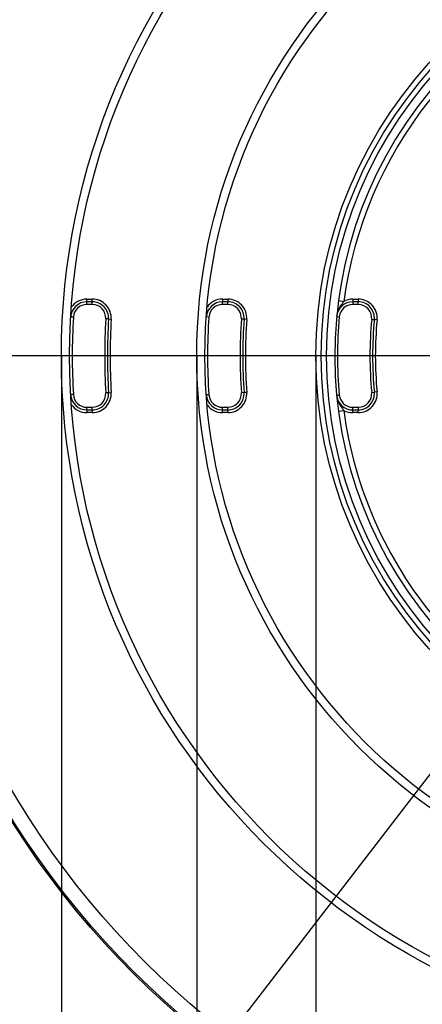
# Model space of a CAD drawing. Units: millimetres. Extents: x 1 to 418, y -29 to 291.
# Drawn here: x 66 to 81, y 154 to 190 of the extents above; entities that cross this region are included whole.
import ezdxf

# ---------------------------------------------------------------- set-up
doc = ezdxf.new("R2010")
doc.units = ezdxf.units.MM
doc.layers.add('FORMAT', color=7, linetype='Continuous')
doc.styles.add('SLDTEXTSTYLE1', font='TXT', dxfattribs={"width": 0.7})
doc.dimstyles.new('SLDDIMSTYLE0', dxfattribs={"dimtxt": 3.393075, "dimasz": 5, "dimexe": 0, "dimexo": 0.0625, "dimgap": 0.848269, "dimtad": 2, "dimdec": 4, "dimlfac": 5, "dimrnd": 1e-09, "dimzin": 12, "dimdsep": 46, "dimtxsty": 'SLDTEXTSTYLE1', "dimsah": 1, "dimcen": 0.09, "dimadec": 0, "dimazin": 3, "dimtfac": 1, "dimtdec": 4, "dimtofl": 0, "dimtmove": 0, "dimatfit": 3, "dimfxl": 0, "dimfrac": 2, "dimtolj": 1, "dimtzin": 12, "dimarcsym": 0})
doc.dimstyles.new('SLDDIMSTYLE1', dxfattribs={"dimtxt": 3.393075, "dimasz": 5, "dimexe": 0, "dimexo": 0.0625, "dimgap": 0.848269, "dimtad": 0, "dimtih": 1, "dimtoh": 1, "dimdec": 4, "dimlfac": 5, "dimrnd": 1e-09, "dimzin": 12, "dimdsep": 46, "dimtxsty": 'SLDTEXTSTYLE1', "dimsah": 1, "dimcen": 0, "dimadec": 0, "dimazin": 3, "dimtfac": 1, "dimtdec": 4, "dimtmove": 0, "dimatfit": 3, "dimfxl": 0, "dimfrac": 2, "dimtolj": 1, "dimtzin": 12, "dimarcsym": 0})

# ---------------------------------------------------------------- blocks, each defined once
blk = doc.blocks.new('_D_12')
at = {"layer": 'FORMAT'}
for p, q in [((76.956, 177.535), (76.956, 115.981)), ((109.156, 177.535), (109.156, 115.981)), ((76.956, 116.981), (109.156, 116.981))]:
    blk.add_line(p, q, dxfattribs=at)
for points in [[(76.956, 116.981), (81.956, 116.541), (81.956, 117.421)], [(109.156, 116.981), (104.156, 117.421), (104.156, 116.541)]]:
    blk.add_solid(points, dxfattribs=at)
at = {"layer": 'FORMAT', "char_height": 3.3931, "attachment_point": 1, "style": 'SLDTEXTSTYLE1'}
for s, insert in [('%%c', (87.06, 121.355)), ('160', (91.98, 121.355))]:
    blk.add_mtext(s, dxfattribs=dict(at, insert=insert))
blk = doc.blocks.new('_D_13')
at = {"layer": 'FORMAT'}
for p, q in [((72.556, 177.535), (72.556, 108.535)), ((113.556, 177.535), (113.556, 108.535)), ((72.556, 109.535), (113.556, 109.535))]:
    blk.add_line(p, q, dxfattribs=at)
for points in [[(72.556, 109.535), (77.556, 109.095), (77.556, 109.975)], [(113.556, 109.535), (108.556, 109.975), (108.556, 109.095)]]:
    blk.add_solid(points, dxfattribs=at)
at = {"layer": 'FORMAT', "char_height": 3.3931, "attachment_point": 1, "style": 'SLDTEXTSTYLE1'}
for s, insert in [('%%c', (85.649, 113.909)), ('200', (90.569, 113.909))]:
    blk.add_mtext(s, dxfattribs=dict(at, insert=insert))
blk = doc.blocks.new('_D_14')
at = {"layer": 'FORMAT'}
for p, q in [((67.556, 177.535), (67.556, 102.535)), ((118.556, 177.535), (118.556, 102.535)), ((67.556, 103.535), (118.556, 103.535))]:
    blk.add_line(p, q, dxfattribs=at)
for points in [[(67.556, 103.535), (72.556, 103.095), (72.556, 103.975)], [(118.556, 103.535), (113.556, 103.975), (113.556, 103.095)]]:
    blk.add_solid(points, dxfattribs=at)
at = {"layer": 'FORMAT', "char_height": 3.3931, "attachment_point": 1, "style": 'SLDTEXTSTYLE1'}
for s, insert in [('%%c', (85.772, 107.909)), ('250', (90.692, 107.909))]:
    blk.add_mtext(s, dxfattribs=dict(at, insert=insert))
blk = doc.blocks.new('_D_15')
at = {"layer": 'FORMAT'}
for p, q in [((60.809, 177.535), (60.809, 95.42)), ((125.304, 177.535), (125.304, 95.42)), ((60.809, 96.42), (125.304, 96.42))]:
    blk.add_line(p, q, dxfattribs=at)
for points in [[(60.809, 96.42), (65.809, 95.98), (65.809, 96.86)], [(125.304, 96.42), (120.304, 96.86), (120.304, 95.98)]]:
    blk.add_solid(points, dxfattribs=at)
at = {"layer": 'FORMAT', "char_height": 3.3931, "attachment_point": 1, "style": 'SLDTEXTSTYLE1'}
for s, insert in [('%%c', (86.257, 100.794)), ('315', (91.177, 100.794))]:
    blk.add_mtext(s, dxfattribs=dict(at, insert=insert))
blk = doc.blocks.new('_D_16')
at = {"layer": 'FORMAT'}
for p, q in [((117.919, 209.884), (124.013, 217.813)), ((117.919, 209.884), (68.193, 145.186)), ((68.193, 145.186), (48.752, 119.891)), ((48.752, 119.891), (35.726, 119.891))]:
    blk.add_line(p, q, dxfattribs=at)
blk.add_arc((93.056, 177.535), 40.8, 51.0506, 221.9557, dxfattribs=at)
for points in [[(117.919, 209.884), (121.315, 213.581), (120.618, 214.117)], [(68.193, 145.186), (64.798, 141.49), (65.495, 140.954)]]:
    blk.add_solid(points, dxfattribs=at)
at = {"layer": 'FORMAT', "char_height": 3.3931, "attachment_point": 1, "style": 'SLDTEXTSTYLE1'}
for s, insert in [('%%c', (35.726, 124.265)), ('400', (40.647, 124.265))]:
    blk.add_mtext(s, dxfattribs=dict(at, insert=insert))
blk = doc.blocks.new('SW_CENTERMARKSYMBOL_2')
at = {"layer": 'FORMAT', "color": 0}
blk.add_line((-1, 0), (-41.3, 0), dxfattribs=at)

msp = doc.modelspace()

# ---------------------------------------------------------------- linework, layer by layer
at = {"color": 7, "linetype": 'Continuous', "lineweight": 25}
for p, q in [((68.496277, 179.535243), (68.496277, 179.635243)), ((68.496277, 179.635243), (68.696605, 179.635243)), ((68.696605, 179.535243), (68.696605, 179.635243)), ((73.506471, 179.635243), (73.506471, 179.535243)), ((73.506471, 179.635243), (73.706989, 179.635243)), ((73.706989, 179.635243), (73.706989, 179.535243)), ((77.792492, 179.578007), (77.990725, 179.551477)), ((78.322773, 179.635243), (78.322773, 179.535243)), ((78.322773, 179.635243), (78.523686, 179.635243)), ((78.523686, 179.635243), (78.523686, 179.535243)), ((68.696605, 179.535243), (68.496277, 179.535243)), ((68.496277, 179.435243), (68.496277, 179.535243)), ((68.696605, 179.435243), (68.496277, 179.435243)), ((68.696605, 179.435243), (68.696605, 179.535243)), ((73.706989, 179.535243), (73.506471, 179.535243)), ((73.506471, 179.435243), (73.506471, 179.535243)), ((73.706989, 179.435243), (73.506471, 179.435243)), ((73.706989, 179.435243), (73.706989, 179.535243)), ((78.523686, 179.535243), (78.322773, 179.535243)), ((78.322773, 179.535243), (78.322773, 179.435243)), ((78.523686, 179.435243), (78.322773, 179.435243)), ((78.523686, 179.435243), (78.523686, 179.535243)), ((67.997088, 178.963699), (67.89725, 178.96939)), ((69.295616, 178.900817), (69.195781, 178.906555)), ((69.295616, 178.900817), (69.395451, 178.89508)), ((73.007749, 178.970958), (72.908004, 178.978101)), ((74.305425, 178.891944), (74.205685, 178.899161)), ((74.405164, 178.884728), (74.305425, 178.891944)), ((77.725463, 178.992), (77.825015, 178.982541)), ((79.021382, 178.887298), (79.120921, 178.877709)), ((79.22046, 178.86812), (79.120921, 178.877709)), ((67.997088, 176.106788), (67.89725, 176.101097)), ((69.295616, 176.16967), (69.195781, 176.163932)), ((69.295616, 176.16967), (69.395451, 176.175407)), ((73.007749, 176.099529), (72.908004, 176.092386)), ((74.305425, 176.178542), (74.205685, 176.171326)), ((74.405164, 176.185759), (74.305425, 176.178542)), ((77.725463, 176.078487), (77.825015, 176.087946)), ((79.021382, 176.183189), (79.120921, 176.192778)), ((79.22046, 176.202367), (79.120921, 176.192778)), ((68.496277, 175.535243), (68.496277, 175.635243)), ((68.496277, 175.635243), (68.696605, 175.635243)), ((68.696605, 175.535243), (68.696605, 175.635243)), ((73.506471, 175.535243), (73.506471, 175.635243)), ((73.506471, 175.635243), (73.706989, 175.635243)), ((73.706989, 175.535243), (73.706989, 175.635243)), ((78.322773, 175.535243), (78.322773, 175.635243)), ((78.322773, 175.635243), (78.523686, 175.635243)), ((78.523686, 175.635243), (78.523686, 175.535243)), ((68.496277, 175.535243), (68.496277, 175.435243)), ((68.496277, 175.535243), (68.696605, 175.535243)), ((68.696605, 175.435243), (68.496277, 175.435243)), ((68.696605, 175.535243), (68.696605, 175.435243)), ((73.506471, 175.435243), (73.506471, 175.535243)), ((73.506471, 175.535243), (73.706989, 175.535243)), ((73.706989, 175.435243), (73.506471, 175.435243)), ((73.706989, 175.435243), (73.706989, 175.535243)), ((77.792492, 175.49248), (77.990725, 175.51901)), ((78.322773, 175.435243), (78.322773, 175.535243)), ((78.322773, 175.535243), (78.523686, 175.535243)), ((78.523686, 175.435243), (78.322773, 175.435243)), ((78.523686, 175.435243), (78.523686, 175.535243))]:
    msp.add_line(p, q, dxfattribs=at)
for radius in [32.3, 32.247102, 31.7, 25.5, 25.2, 20.5, 20.2, 16.1, 15.9, 15.7]:
    msp.add_circle((93.056408, 177.535243), radius, dxfattribs=at)
for centre, radius, start, end in [((93.056408, 177.535243), 15.4, 49.8436215, 220.1563785), ((93.056408, 177.535243), 15.2, 50.1573412, 172.3774228), ((68.496277, 178.935243), 0.7, 90, 145.3174247), ((68.696605, 178.935243), 0.7, 356.7107308, 90), ((73.506471, 178.935243), 0.7, 90, 144.3782054), ((73.706989, 178.935243), 0.7, 355.8616558, 90), ((78.322773, 178.935243), 0.7, 90, 118.3173068), ((78.523686, 178.935243), 0.7, 354.4974294, 90), ((68.496277, 178.935243), 0.6, 90, 176.7375019), ((68.496277, 178.935243), 0.5, 90, 176.7375019), ((68.696605, 178.935243), 0.6, 356.7107308, 90), ((68.696605, 178.935243), 0.5, 356.7107308, 90), ((73.506471, 178.935243), 0.6, 90, 175.9039562), ((73.506471, 178.935243), 0.5, 90, 175.9039562), ((73.706989, 178.935243), 0.6, 355.8616558, 90), ((73.706989, 178.935243), 0.5, 355.8616558, 90), ((78.322773, 178.935243), 0.6, 90, 174.5720133), ((78.322773, 178.935243), 0.5, 90, 174.5720133), ((78.523686, 178.935243), 0.6, 354.4974294, 90), ((78.523686, 178.935243), 0.5, 354.4974294, 90), ((93.056408, 177.535243), 25.1, 176.7375019, 183.2624981), ((93.056408, 177.535243), 23.9, 176.7107308, 183.2892692), ((93.056408, 177.535243), 23.8, 176.7107308, 183.2892692), ((93.056408, 177.535243), 23.7, 176.7107308, 183.2892692), ((93.056408, 177.535243), 20.1, 175.9039562, 184.0960438), ((93.056408, 177.535243), 18.9, 175.8616558, 184.1383442), ((93.056408, 177.535243), 18.8, 175.8616558, 184.1383442), ((93.056408, 177.535243), 18.7, 175.8616558, 184.1383442), ((93.056408, 177.535243), 15.3, 174.5720133, 185.4279867), ((93.056408, 177.535243), 14.1, 174.4974294, 185.5025706), ((93.056408, 177.535243), 14, 174.4974294, 185.5025706), ((93.056408, 177.535243), 13.9, 174.4974294, 185.5025706), ((68.496277, 176.135243), 0.6, 183.2624981, 270), ((68.496277, 176.135243), 0.5, 183.2624981, 270), ((68.696605, 176.135243), 0.7, 270, 3.2892692), ((68.696605, 176.135243), 0.6, 270, 3.2892692), ((68.696605, 176.135243), 0.5, 270, 3.2892692), ((73.506471, 176.135243), 0.6, 184.0960438, 270), ((73.506471, 176.135243), 0.5, 184.0960438, 270), ((73.706989, 176.135243), 0.7, 270, 4.1383442), ((73.706989, 176.135243), 0.6, 270, 4.1383442), ((73.706989, 176.135243), 0.5, 270, 4.1383442), ((78.322773, 176.135243), 0.6, 185.4279867, 270), ((78.322773, 176.135243), 0.5, 185.4279867, 270), ((78.523686, 176.135243), 0.7, 270, 5.5025706), ((78.523686, 176.135243), 0.6, 270, 5.5025706), ((78.523686, 176.135243), 0.5, 270, 5.5025706), ((68.496277, 176.135243), 0.7, 214.6825753, 270), ((73.506471, 176.135243), 0.7, 215.6217946, 270), ((93.056408, 177.535243), 15.2, 187.6225772, 219.8426588), ((78.322773, 176.135243), 0.7, 241.6826932, 270)]:
    msp.add_arc(centre, radius, start, end, dxfattribs=at)
for points, knots in [([(77.990725, 179.551477), (77.968706, 179.522495), (77.900738, 179.433033), (77.808907, 179.29331), (77.747157, 179.131578), (77.729576, 179.034852), (77.725534, 178.992735), (77.725463, 178.992)], [0, 0, 0, 0, 0.1718252076, 0.5303977853, 0.7969373926, 0.9964575809, 1, 1, 1, 1]), ([(77.725463, 176.078487), (77.725534, 176.077752), (77.729576, 176.035635), (77.747157, 175.938908), (77.808907, 175.777177), (77.900738, 175.637454), (77.968706, 175.547991), (77.990725, 175.51901)], [0, 0, 0, 0, 0.003542419, 0.203062607, 0.469602215, 0.828174792, 1, 1, 1, 1])]:
    msp.add_open_spline(points, degree=3, knots=knots, dxfattribs=at)

# ---------------------------------------------------------------- block references
at = {"layer": 'FORMAT'}
msp.add_blockref('SW_CENTERMARKSYMBOL_2', (93.056408, 177.535243), dxfattribs=at)

# ---------------------------------------------------------------- dimensions: what is measured, and where the dimension line sits
dim = msp.add_diameter_dim_2p(p1=(68.193338, 145.186089), p2=(117.919477, 209.884398), dimstyle='SLDDIMSTYLE1', dxfattribs=at)
dim.commit()
dim.dimension.update_dxf_attribs({"geometry": '_D_16', "text_midpoint": (41.44525, 122.666327), "dimtype": 163})
for base, p1, p2, picture, middle in [((125.303509, 96.420221), (60.809306, 177.535243), (125.303509, 177.535243), '_D_15', (91.367864, 96.420221)), ((118.556408, 103.535238), (67.556408, 177.535243), (118.556408, 177.535243), '_D_14', (91.367864, 103.535238)), ((113.556408, 109.535238), (72.556408, 177.535243), (113.556408, 177.535243), '_D_13', (91.367864, 109.535238)), ((109.156408, 116.980832), (76.956408, 177.535243), (109.156408, 177.535243), '_D_12', (92.416104, 116.980832))]:
    dim = msp.add_linear_dim(base=base, p1=p1, p2=p2, text='%%c<>', dimstyle='SLDDIMSTYLE0', dxfattribs=at)
    dim.commit()
    dim.dimension.update_dxf_attribs({"geometry": picture, "text_midpoint": middle, "dimtype": 160})

doc.saveas('drawing.dxf')
